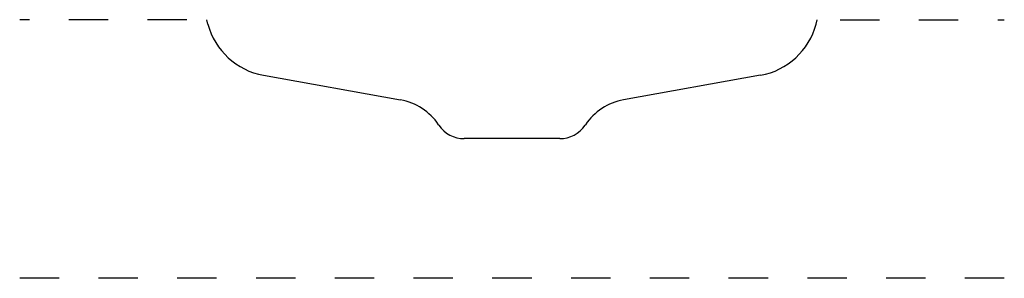
# Model space of a CAD drawing. Extents: x 13.19 to 15.69, y 15.7 to 16.36.
import ezdxf

# ---------------------------------------------------------------- set-up
doc = ezdxf.new("R2010")
doc.units = 0
doc.linetypes.add('DASHED', pattern=[0.2, 0.1, -0.1])
doc.layers.add('CK_LEVEL_2', color=7, linetype='CONTINUOUS')

msp = doc.modelspace()

# ---------------------------------------------------------------- linework, layer by layer
at = {"layer": 'CK_LEVEL_2', "color": 15, "linetype": 'DASHED'}
for p, q in [((13.619, 16.3576), (13.1943, 16.3576)), ((15.2775, 16.3576), (15.6943, 16.3576)), ((15.6943, 15.7017), (13.1943, 15.7017))]:
    msp.add_line(p, q, dxfattribs=at)
at = {"layer": 'CK_LEVEL_2', "color": 3, "linetype": 'CONTINUOUS'}
for p, q in [((13.672, 16.3464), (13.669, 16.3576)), ((15.2165, 16.3464), (15.2195, 16.3576)), ((13.8131, 16.2167), (14.1612, 16.1542)), ((15.0754, 16.2167), (14.7273, 16.1542)), ((14.2584, 16.0904), (14.2577, 16.0914)), ((14.6301, 16.0904), (14.6308, 16.0914)), ((14.5655, 16.056), (14.323, 16.056))]:
    msp.add_line(p, q, dxfattribs=at)
at = {"layer": 'CK_LEVEL_2', "color": 6, "linetype": 'CONTINUOUS'}
for centre, radius, start, end in [((13.8447, 16.3927), 0.1788, 195, 259.8214), ((15.0438, 16.3927), 0.1788, 280.1786, 345), ((14.1351, 16.0085), 0.148, 34.0563, 79.8214), ((14.7535, 16.0085), 0.148, 100.1786, 145.9437), ((14.323, 16.134), 0.078, 214.0563, 270), ((14.5655, 16.134), 0.078, 270, 325.9437)]:
    msp.add_arc(centre, radius, start, end, dxfattribs=at)

doc.saveas('drawing.dxf')
